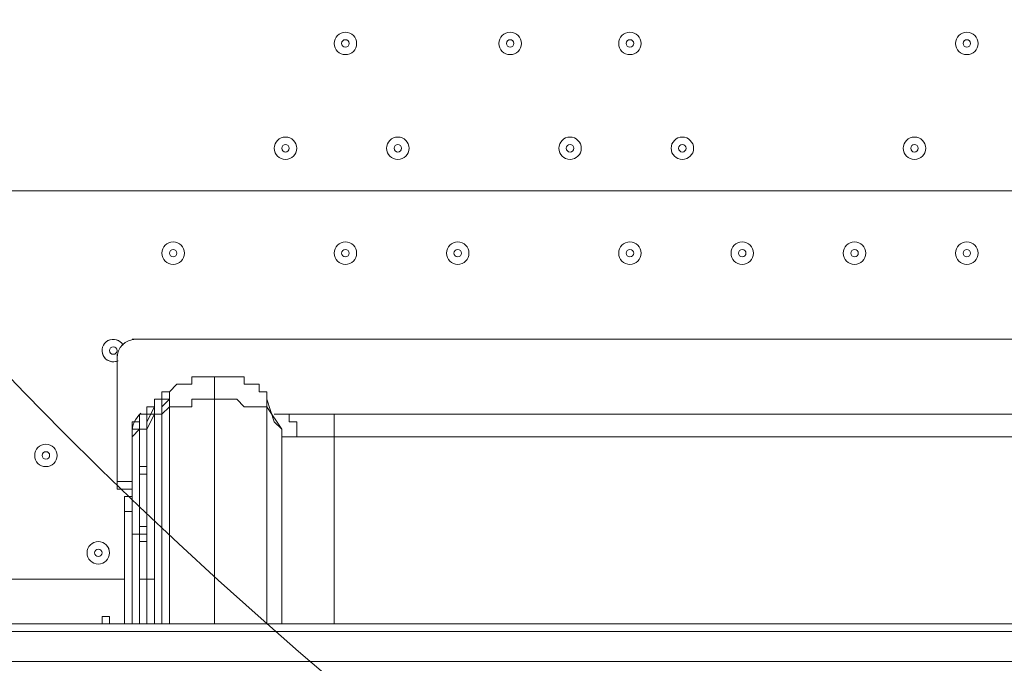
# Model space of a CAD drawing. Units: millimetres. Extents: x -3302 to 11500, y -10202 to 929.
# Drawn here: x 6504 to 6921, y -5189 to -4916 of the extents above; entities that cross this region are included whole.
import ezdxf

# ---------------------------------------------------------------- set-up
doc = ezdxf.new("R2010")
doc.units = ezdxf.units.MM
doc.header["$MEASUREMENT"] = 0
doc.layers.add('Work Layer', color=7, linetype='Continuous', lineweight=0)

# ---------------------------------------------------------------- blocks, each defined once
blk = doc.blocks.new('Block_1')
at = {"layer": 'Work Layer', "color": 253, "lineweight": 9}
blk.add_line((6426.6, -4988.59), (9304.51, -4988.59), dxfattribs=at)

msp = doc.modelspace()

# ---------------------------------------------------------------- linework, layer by layer
at = {"layer": 'Work Layer', "color": 7, "lineweight": 9}
for p, q in [((7119.81, -5051.46), (6551.48, -5051.46)), ((6545.13, -5111.78), (6545.13, -5057.81)), ((6586.41, -5067.33), (6586.41, -5076.86)), ((6567.36, -5076.86), (6564.18, -5076.86)), ((6564.18, -5076.86), (6564.18, -5076.86)), ((6567.36, -5076.86), (6564.18, -5080.03)), ((6567.36, -5076.86), (6567.36, -5076.86)), ((6586.41, -5076.86), (6586.41, -5172.11)), ((6608.63, -5076.86), (6608.63, -5076.86)), ((6611.81, -5086.38), (6608.63, -5076.86)), ((6561.01, -5080.03), (6557.83, -5086.38)), ((6561.01, -5080.03), (6561.01, -5080.03)), ((6561.01, -5080.03), (6561.01, -5080.03)), ((6561.01, -5080.03), (6561.01, -5080.03)), ((6564.18, -5080.03), (6564.18, -5080.03)), ((6567.36, -5172.11), (6567.36, -5080.03)), ((6557.83, -5083.21), (6557.83, -5083.21)), ((6561.01, -5172.11), (6561.01, -5083.21)), ((6564.18, -5083.21), (6564.18, -5083.21)), ((6564.18, -5083.21), (6564.18, -5083.21)), ((6564.18, -5083.21), (6564.18, -5083.21)), ((6564.18, -5083.21), (6564.18, -5083.21)), ((6637.21, -5083.21), (6637.21, -5092.73)), ((6554.66, -5086.38), (6554.66, -5086.38)), ((6554.66, -5086.38), (6554.66, -5086.38)), ((6554.66, -5086.38), (6554.66, -5089.56)), ((6611.81, -5086.38), (6614.98, -5089.56)), ((6551.48, -5092.73), (6551.48, -5092.73)), ((6551.48, -5111.78), (6551.48, -5092.73)), ((6557.83, -5089.56), (6557.83, -5089.56)), ((6557.83, -5089.56), (6557.83, -5089.56)), ((6557.83, -5089.56), (6557.83, -5089.56)), ((6557.83, -5089.56), (6557.83, -5089.56)), ((6621.33, -5092.73), (6637.21, -5092.73)), ((6557.83, -5105.43), (6557.83, -5105.43)), ((6551.48, -5111.78), (6545.13, -5111.78)), ((6545.13, -5111.78), (6545.13, -5114.96)), ((6551.48, -5111.78), (6551.48, -5111.78)), ((6551.48, -5114.96), (6545.13, -5114.96)), ((6551.48, -5172.11), (6551.48, -5118.13)), ((6551.48, -5118.13), (6551.48, -5118.13)), ((6551.48, -5118.13), (6551.48, -5118.13)), ((6551.48, -5118.13), (6551.48, -5118.13)), ((6551.48, -5118.13), (6551.48, -5118.13)), ((6557.83, -5121.31), (6557.83, -5121.31)), ((6548.31, -5172.11), (6548.31, -5124.48)), ((6548.31, -5153.06), (6548.31, -5124.48)), ((6554.66, -5130.83), (6554.66, -5134.01)), ((6554.66, -5130.83), (6557.83, -5130.83)), ((6557.83, -5130.83), (6557.83, -5153.06)), ((6557.83, -5153.06), (6557.83, -5130.83)), ((6557.83, -5130.83), (6557.83, -5130.83)), ((6557.83, -5130.83), (6557.83, -5130.83)), ((6557.83, -5153.06), (6557.83, -5130.83)), ((6557.83, -5130.83), (6557.83, -5130.83)), ((6557.83, -5153.06), (6557.83, -5130.83)), ((6557.83, -5134.01), (6557.83, -5134.01)), ((6557.83, -5137.18), (6557.83, -5137.18)), ((6557.83, -5137.18), (6557.83, -5137.18)), ((6557.83, -5137.18), (6557.83, -5137.18)), ((6411.78, -5153.06), (6548.31, -5153.06)), ((6554.66, -5153.06), (6554.66, -5172.11)), ((6554.66, -5153.06), (6554.66, -5153.06)), ((6557.83, -5153.06), (6554.66, -5153.06)), ((6554.66, -5172.11), (6554.66, -5153.06)), ((6557.83, -5153.06), (6557.83, -5153.06)), ((6557.83, -5153.06), (6557.83, -5153.06)), ((6557.83, -5153.06), (6557.83, -5153.06)), ((6557.83, -5153.06), (6557.83, -5153.06)), ((6557.83, -5153.06), (6557.83, -5153.06)), ((6557.83, -5153.06), (6557.83, -5153.06)), ((6557.83, -5153.06), (6557.83, -5153.06)), ((6536.7, -5172.15), (6536.71, -5172.17)), ((6541.96, -5168.93), (6541.96, -5172.11)), ((6541.96, -5168.93), (6541.96, -5168.93)), ((6541.96, -5172.11), (6541.96, -5172.11)), ((6541.96, -5172.11), (6541.96, -5172.11)), ((6541.96, -5172.11), (6541.96, -5172.11)), ((6545.13, -5172.11), (6545.13, -5172.11)), ((6545.13, -5172.11), (6545.13, -5172.11)), ((6545.13, -5172.11), (6545.13, -5172.11)), ((6545.13, -5172.11), (6545.13, -5172.11)), ((6545.13, -5172.11), (6545.13, -5172.11)), ((6545.13, -5172.11), (6545.13, -5172.11)), ((6548.31, -5172.11), (6548.31, -5172.11)), ((6557.83, -5172.11), (6557.83, -5172.11)), ((6557.83, -5172.11), (6557.83, -5172.11)), ((6557.83, -5172.11), (6557.83, -5172.11)), ((6557.83, -5172.11), (6557.83, -5172.11)), ((6557.83, -5172.11), (6557.83, -5172.11)), ((6557.83, -5172.11), (6557.83, -5172.11)), ((6557.83, -5172.11), (6557.83, -5172.11)), ((6557.83, -5172.11), (6557.83, -5172.11)), ((6557.83, -5172.11), (6557.83, -5172.11)), ((6411.78, -5175.28), (7215.06, -5175.28)), ((7215.06, -5187.98), (6373.68, -5187.98)), ((6373.68, -5187.98), (7215.06, -5187.98))]:
    msp.add_line(p, q, dxfattribs=at)
for points in [[(6567.36, -5076.86), (6567.36, -5073.68), (6570.53, -5070.51), (6573.71, -5070.51), (6576.88, -5070.51), (6576.88, -5067.33), (6580.06, -5067.33), (6583.23, -5067.33), (6586.41, -5067.33), (6589.58, -5067.33), (6592.76, -5067.33), (6595.93, -5067.33), (6599.11, -5067.33), (6599.11, -5070.51), (6602.28, -5070.51), (6605.46, -5070.51), (6605.46, -5073.68), (6608.63, -5073.68), (6608.63, -5076.86)], [(6561.01, -5080.03), (6561.01, -5080.03), (6561.01, -5076.86), (6564.18, -5076.86), (6564.18, -5073.68), (6567.36, -5073.68)], [(6564.18, -5083.21), (6564.18, -5083.21), (6564.18, -5080.03), (6564.18, -5076.86), (6567.36, -5076.86)], [(6586.41, -5076.86), (6586.41, -5076.86), (6583.23, -5076.86), (6580.06, -5076.86), (6576.88, -5076.86), (6576.88, -5080.03), (6573.71, -5080.03), (6570.53, -5080.03), (6567.36, -5080.03)], [(6567.36, -5076.86), (6567.36, -5076.86), (6567.36, -5080.03)], [(6608.63, -5080.03), (6608.63, -5080.03), (6605.46, -5080.03), (6602.28, -5080.03), (6599.11, -5080.03), (6595.93, -5076.86), (6592.76, -5076.86), (6589.58, -5076.86), (6586.41, -5076.86)], [(6608.63, -5076.86), (6608.63, -5076.86), (6608.63, -5080.03)], [(6554.66, -5086.38), (6554.66, -5086.38), (6554.66, -5083.21), (6557.83, -5083.21), (6557.83, -5080.03), (6561.01, -5080.03)], [(6561.01, -5080.03), (6561.01, -5083.21), (6557.83, -5083.21)], [(6561.01, -5080.03), (6561.01, -5080.03), (6561.01, -5083.21)], [(6567.36, -5080.03), (6564.18, -5083.21), (6564.18, -5172.11)], [(6564.18, -5080.03), (6564.18, -5080.03), (6564.18, -5083.21)], [(6614.98, -5172.11), (6614.98, -5089.56), (6608.63, -5080.03), (6608.63, -5172.11)], [(6554.66, -5083.21), (6554.66, -5086.38), (6551.48, -5086.38), (6551.48, -5089.56), (6551.48, -5092.73)], [(6561.01, -5083.21), (6557.83, -5089.56), (6557.83, -5105.43)], [(6557.83, -5089.56), (6557.83, -5086.38), (6557.83, -5083.21)], [(6561.01, -5083.21), (6561.01, -5083.21), (6557.83, -5083.21)], [(6564.18, -5172.11), (6564.18, -5083.21), (6561.01, -5083.21)], [(6561.01, -5083.21), (6561.01, -5083.21), (6564.18, -5083.21)], [(6611.81, -5083.21), (6611.81, -5083.21), (6614.98, -5083.21)], [(6614.98, -5083.21), (6637.21, -5083.21), (7030.91, -5083.21), (7056.31, -5083.21)], [(6614.98, -5083.21), (6614.98, -5083.21), (6618.16, -5083.21), (6618.16, -5086.38), (6621.33, -5086.38), (6621.33, -5089.56), (6621.33, -5092.73)], [(6554.66, -5086.38), (6554.66, -5086.38), (6554.66, -5089.56)], [(6557.83, -5086.38), (6557.83, -5086.38), (6557.83, -5089.56)], [(6554.66, -5105.43), (6554.66, -5089.56), (6551.48, -5092.73), (6551.48, -5111.78)], [(6554.66, -5089.56), (6551.48, -5089.56), (6551.48, -5092.73)], [(6554.66, -5105.43), (6557.83, -5105.43), (6557.83, -5089.56), (6554.66, -5089.56)], [(6554.66, -5089.56), (6554.66, -5089.56), (6557.83, -5089.56)], [(6621.33, -5092.73), (6618.16, -5092.73), (6614.98, -5092.73), (6614.98, -5089.56)], [(7030.91, -5172.11), (7030.91, -5092.73), (6637.21, -5092.73), (6637.21, -5172.11)], [(6554.66, -5130.83), (6554.66, -5127.66), (6554.66, -5124.48), (6554.66, -5121.31), (6554.66, -5118.13), (6554.66, -5114.96), (6554.66, -5111.78), (6554.66, -5108.61), (6554.66, -5105.43)], [(6557.83, -5105.43), (6557.83, -5108.61), (6554.66, -5108.61), (6554.66, -5105.43)], [(6557.83, -5105.43), (6557.83, -5108.61), (6557.83, -5111.78), (6557.83, -5114.96), (6557.83, -5118.13), (6557.83, -5121.31)], [(6557.83, -5130.83), (6557.83, -5127.66), (6557.83, -5124.48), (6557.83, -5121.31), (6557.83, -5118.13), (6557.83, -5114.96), (6557.83, -5111.78), (6557.83, -5108.61)], [(6557.83, -5111.78), (6557.83, -5111.78), (6557.83, -5108.61)], [(6551.48, -5111.78), (6551.48, -5114.96), (6551.48, -5118.13)], [(6551.48, -5118.13), (6551.48, -5118.13), (6551.48, -5114.96), (6551.48, -5111.78)], [(6548.31, -5124.48), (6548.31, -5124.48), (6548.31, -5121.31), (6548.31, -5118.13), (6551.48, -5118.13)], [(6548.31, -5124.48), (6548.31, -5124.48), (6548.31, -5121.31), (6548.31, -5118.13), (6551.48, -5118.13)], [(6551.48, -5118.13), (6551.48, -5121.31), (6551.48, -5124.48)], [(6557.83, -5121.31), (6557.83, -5121.31), (6557.83, -5124.48), (6557.83, -5127.66), (6557.83, -5130.83)], [(6557.83, -5130.83), (6557.83, -5130.83), (6557.83, -5127.66), (6557.83, -5124.48), (6557.83, -5121.31)], [(6557.83, -5121.31), (6557.83, -5121.31), (6557.83, -5124.48), (6557.83, -5127.66), (6557.83, -5130.83)], [(6551.48, -5172.11), (6551.48, -5124.48), (6548.31, -5124.48)], [(6557.83, -5130.83), (6557.83, -5130.83), (6557.83, -5127.66), (6557.83, -5124.48), (6557.83, -5127.66), (6557.83, -5130.83)], [(6554.66, -5134.01), (6557.83, -5134.01), (6557.83, -5130.83)], [(6557.83, -5130.83), (6557.83, -5130.83), (6557.83, -5153.06)], [(6551.48, -5172.11), (6551.48, -5168.93), (6551.48, -5165.76), (6551.48, -5162.58), (6551.48, -5159.41), (6551.48, -5156.23), (6551.48, -5153.06), (6551.48, -5149.88), (6551.48, -5146.71), (6551.48, -5143.53), (6551.48, -5140.36), (6551.48, -5137.18), (6551.48, -5134.01), (6554.66, -5134.01)], [(6557.83, -5134.01), (6557.83, -5134.01), (6557.83, -5137.18), (6554.66, -5137.18), (6554.66, -5134.01), (6554.66, -5137.18), (6557.83, -5137.18)], [(6554.66, -5172.11), (6554.66, -5168.93), (6554.66, -5165.76), (6554.66, -5162.58), (6554.66, -5159.41), (6554.66, -5156.23), (6554.66, -5153.06), (6554.66, -5149.88), (6554.66, -5146.71), (6554.66, -5143.53), (6554.66, -5140.36), (6554.66, -5137.18), (6557.83, -5137.18)], [(6557.83, -5140.36), (6557.83, -5140.36), (6557.83, -5143.53), (6557.83, -5146.71), (6557.83, -5149.88), (6557.83, -5153.06)], [(6548.31, -5172.11), (6548.31, -5168.93), (6548.31, -5165.76), (6548.31, -5162.58), (6548.31, -5159.41), (6548.31, -5156.23), (6548.31, -5153.06)], [(6557.83, -5153.06), (6557.83, -5153.06), (6554.66, -5153.06)], [(6554.66, -5156.23), (6554.66, -5159.41), (6554.66, -5162.58), (6554.66, -5165.76)], [(6554.66, -5156.23), (6554.66, -5159.41), (6554.66, -5162.58), (6554.66, -5165.76)], [(6557.83, -5172.11), (6557.83, -5172.11), (6557.83, -5168.93), (6557.83, -5165.76), (6557.83, -5162.58), (6557.83, -5159.41), (6557.83, -5156.23), (6557.83, -5153.06), (6561.01, -5153.06), (6561.01, -5156.23), (6561.01, -5159.41), (6561.01, -5162.58), (6561.01, -5165.76), (6561.01, -5168.93), (6561.01, -5172.11)], [(6557.83, -5153.06), (6557.83, -5153.06), (6557.83, -5156.23), (6557.83, -5159.41), (6557.83, -5162.58), (6557.83, -5165.76), (6557.83, -5168.93), (6557.83, -5172.11)], [(6557.83, -5172.11), (6557.83, -5172.11), (6557.83, -5168.93), (6557.83, -5165.76), (6557.83, -5162.58), (6557.83, -5159.41), (6557.83, -5156.23), (6557.83, -5153.06)], [(7256.33, -5172.11), (7227.76, -5172.11), (7215.06, -5172.11), (6411.78, -5172.11)], [(6538.78, -5172.11), (6538.78, -5172.11), (6538.78, -5168.93), (6541.96, -5168.93)], [(6541.96, -5172.11), (6541.96, -5168.93), (6541.96, -5172.11)], [(6338.76, -5187.98), (6373.68, -5187.98), (6373.68, -5175.28), (7215.06, -5175.28)], [(7215.06, -5175.28), (6373.68, -5175.28), (6338.76, -5175.28)], [(7215.06, -5187.98), (6373.68, -5187.98), (6338.76, -5187.98)]]:
    msp.add_lwpolyline(points, dxfattribs=at)
at = {"layer": 'Work Layer', "color": 1, "lineweight": 9}
msp.add_open_spline([(7889.4, -1848.68), (7726.4, -1783.69), (7549.48, -1746.14), (7364.17, -1742.48), (7363.46, -1741.43), (7362.86, -1740.31), (7362.15, -1739.26), (7359.33, -1735), (7356.5, -1730.75), (7353.64, -1726.53), (7336.62, -1700.86), (7318.81, -1675.73), (7300.21, -1651.17), (7296.35, -1645.93), (7292.42, -1640.71), (7288.5, -1635.51), (7244.95, -1576.98), (7197.17, -1521.6), (7145.42, -1469.85), (7145.42, -1469.85), (7142.25, -1466.68), (7142.25, -1466.68), (7141.01, -1465.44), (7139.77, -1464.22), (7138.53, -1462.98), (7137.57, -1462), (7136.57, -1461.01), (7135.6, -1460.03), (7135.6, -1460.03), (7132.43, -1456.84), (7132.43, -1456.84), (7129.57, -1453.97), (7126.68, -1451.11), (7123.82, -1448.25), (7123.82, -1448.25), (7120.62, -1445.08), (7120.62, -1445.08), (7070.42, -1395.44), (7016.88, -1349.48), (6960.38, -1307.5), (6955.67, -1303.9), (6950.91, -1300.33), (6946.12, -1296.8), (6920.56, -1277.41), (6894.31, -1258.84), (6867.54, -1241.13), (6864.2, -1238.89), (6860.89, -1236.67), (6857.55, -1234.46), (6804.56, -1198.89), (6749.3, -1166.7), (6692.08, -1138.07), (6692.08, -1138.07), (6685.74, -1134.9), (6685.74, -1134.9), (6643.37, -1113.71), (6600.1, -1094.59), (6556.14, -1077.57), (6554.14, -1076.8), (6552.21, -1076.02), (6550.21, -1075.25), (6518.79, -1062.45), (6486.89, -1050.74), (6454.64, -1040.11), (6418.2, -1027.81), (6381.26, -1016.92), (6343.99, -1007.45), (6249.63, -981.65), (6152.51, -964.99), (6053.88, -958.03), (5957.69, -948.74), (5860.47, -948.74), (5763.59, -958.24), (5685.67, -963.87), (5608.43, -975.6), (5532.56, -993.22), (5475.48, -1005.31), (5419.29, -1020.7), (5364.24, -1039.26), (5332.03, -1049.89), (5300.19, -1061.59), (5268.71, -1074.4), (5263.37, -1076.51), (5258.09, -1078.61), (5252.79, -1080.78), (5151.78, -1120.53), (5055.14, -1171.21), (4964.68, -1232.1), (4961.92, -1233.95), (4959.16, -1235.77), (4956.41, -1237.63), (4937.46, -1250.14), (4918.82, -1263.08), (4900.46, -1276.43), (4885.13, -1287.17), (4869.97, -1298.2), (4855.05, -1309.52), (4794.73, -1354.22), (4737.78, -1403.45), (4684.66, -1456.84), (4684.66, -1456.84), (4681.49, -1460.03), (4681.49, -1460.03), (4655, -1486.66), (4629.57, -1514.24), (4605.21, -1542.71), (4574.1, -1577.47), (4544.65, -1613.65), (4516.92, -1651.1), (4498.49, -1675.47), (4480.81, -1700.41), (4463.9, -1725.87), (4425.21, -1783.16), (4390.58, -1842.95), (4360.27, -1904.74), (4358.51, -1908.2), (4356.79, -1911.65), (4355.03, -1915.11), (4355.03, -1915.11), (4351.86, -1921.47), (4351.86, -1921.47), (4331.26, -1962.83), (4312.59, -2005.01), (4295.95, -2047.9), (4287.58, -2068.83), (4279.69, -2089.93), (4272.28, -2111.22), (4268.01, -2123.16), (4263.87, -2135.18), (4259.91, -2147.22), (4238.72, -2210.11), (4221.71, -2274.47), (4209.03, -2339.89), (4208.11, -2344.37), (4207.57, -2348.94), (4206.69, -2353.43), (4135.06, -2450.33), (4074.64, -2556.03), (4027.76, -2668.81), (4027.76, -2668.81), (2833.56, -2668.81), (2833.56, -2668.81), (2802.15, -2668.81), (2771.06, -2670.08), (2740.14, -2671.98), (2740.14, -2671.98), (1890.58, -2671.98), (1890.58, -2671.98), (1347.74, -2671.98), (872.29, -2960.37), (608.97, -3392.27), (-43.99, -3021.64), (-776.76, -2814.58), (-1531.76, -2790.98), (-1549.52, -2790.42), (-1567.21, -2790.15), (-1584.93, -2790.15), (-2016.71, -2790.15), (-2433.15, -2954.57), (-2748.82, -3251.1), (-2791.75, -3291.42), (-2832.21, -3333.86), (-2870.4, -3377.99), (-3128.49, -3673.45), (-3277.71, -4050.64), (-3289.39, -4446.15), (-3289.39, -4446.15), (-3298.25, -4746.02), (-3298.25, -4746.02), (-3299.14, -4776.14), (-3299.18, -4806.08), (-3298.51, -4835.86), (-3301.89, -5220.44), (-3176.89, -5577.28), (-2962.61, -5864.84), (-2923, -5918.6), (-2880.47, -5970.51), (-2834.31, -6019.72), (-2525.84, -6348.59), (-2099.37, -6541.44), (-1648.72, -6555.84), (-1484.08, -6561.12), (-1325.07, -6612.93), (-1188.9, -6705.67), (-1169.38, -6718.97), (-1149.58, -6731.73), (-1129.61, -6744.16), (-1129.61, -6744.16), (-1112.79, -6755.37), (-1112.79, -6755.37), (-1096.35, -6767.4), (-1079.99, -6779.51), (-1063, -6791.04), (-560.44, -7132.24), (12.79, -7354.08), (611.25, -7442.23), (611.25, -7442.23), (611.25, -7499.42), (611.25, -7499.42), (611.25, -7943.6), (804.46, -8342.51), (1111.23, -8617.16), (1111.23, -8617.16), (1111.23, -9197.89), (1111.23, -9197.89), (1111.23, -9750.17), (1558.96, -10197.9), (2111.24, -10197.9), (2111.24, -10197.9), (2698.61, -10197.9), (2698.61, -10197.9), (3250.9, -10197.9), (3698.6, -9750.17), (3698.6, -9197.89), (3698.6, -9197.89), (3698.6, -8617.18), (3698.6, -8617.18), (4005.4, -8342.53), (4198.62, -7943.61), (4198.62, -7499.42), (4198.62, -7499.42), (4198.62, -6855.48), (4198.62, -6855.48), (4232.39, -6797.78), (4262.22, -6737.54), (4288.19, -6675.29), (4288.19, -6675.29), (5037.19, -6675.29), (5037.19, -6675.29), (5037.19, -6675.29), (5037.19, -7288.31), (5037.19, -7288.31), (5037.19, -7732.49), (5230.4, -8131.4), (5537.18, -8406.05), (5537.18, -8406.05), (5537.18, -8981.98), (5537.18, -8981.98), (5537.18, -9534.27), (5984.91, -9981.99), (6537.19, -9981.99), (6537.19, -9981.99), (7124.58, -9981.99), (7124.58, -9981.99), (7676.86, -9981.99), (8124.59, -9534.27), (8124.59, -8981.98), (8124.59, -8981.98), (8124.59, -8406.05), (8124.59, -8406.05), (8431.37, -8131.4), (8624.57, -7732.49), (8624.57, -7288.31), (8624.57, -7288.31), (8624.57, -6280.52), (8624.57, -6280.52), (8864.69, -6000.63), (9015.54, -5642), (9032.44, -5248.49), (9479.48, -4900.86), (9767.43, -4358.28), (9767.43, -3748.12), (9767.43, -2706.15), (8928.57, -1860.51), (7889.4, -1848.68)], degree=3, knots=[0, 0, 0, 0, 1, 1, 1, 2, 2, 2, 3, 3, 3, 4, 4, 4, 5, 5, 5, 6, 6, 6, 7, 7, 7, 8, 8, 8, 9, 9, 9, 10, 10, 10, 11, 11, 11, 12, 12, 12, 13, 13, 13, 14, 14, 14, 15, 15, 15, 16, 16, 16, 17, 17, 17, 18, 18, 18, 19, 19, 19, 20, 20, 20, 21, 21, 21, 22, 22, 22, 23, 23, 23, 24, 24, 24, 25, 25, 25, 26, 26, 26, 27, 27, 27, 28, 28, 28, 29, 29, 29, 30, 30, 30, 31, 31, 31, 32, 32, 32, 33, 33, 33, 34, 34, 34, 35, 35, 35, 36, 36, 36, 37, 37, 37, 38, 38, 38, 39, 39, 39, 40, 40, 40, 41, 41, 41, 42, 42, 42, 43, 43, 43, 44, 44, 44, 45, 45, 45, 46, 46, 46, 47, 47, 47, 48, 48, 48, 49, 49, 49, 50, 50, 50, 51, 51, 51, 52, 52, 52, 53, 53, 53, 54, 54, 54, 55, 55, 55, 56, 56, 56, 57, 57, 57, 58, 58, 58, 59, 59, 59, 60, 60, 60, 61, 61, 61, 62, 62, 62, 63, 63, 63, 64, 64, 64, 65, 65, 65, 66, 66, 66, 67, 67, 67, 68, 68, 68, 69, 69, 69, 70, 70, 70, 71, 71, 71, 72, 72, 72, 73, 73, 73, 74, 74, 74, 75, 75, 75, 76, 76, 76, 77, 77, 77, 78, 78, 78, 79, 79, 79, 80, 80, 80, 81, 81, 81, 82, 82, 82, 83, 83, 83, 84, 84, 84, 85, 85, 85, 86, 86, 86, 87, 87, 87, 88, 88, 88, 88], dxfattribs=at)
at = {"layer": 'Work Layer', "color": 253, "lineweight": 9}
msp.add_open_spline([(9032.46, -5246.61), (8710.43, -5497.56), (8305.45, -5647.06), (7865.56, -5647.06), (6816.21, -5647.06), (5965.56, -4796.4), (5965.56, -3747.06), (5965.56, -2697.72), (6816.21, -1847.06), (7865.56, -1847.06)], degree=3, knots=[0, 0, 0, 0, 1, 1, 1, 2, 2, 2, 3, 3, 3, 3], dxfattribs=at)
at = {"layer": 'Work Layer', "color": 7, "lineweight": 9}
for points, knots in [([(6637.21, -4926.05), (6637.21, -4928.68), (6639.34, -4930.81), (6641.97, -4930.81), (6644.6, -4930.81), (6646.73, -4928.68), (6646.73, -4926.05), (6646.73, -4923.42), (6644.6, -4921.28), (6641.97, -4921.28), (6639.34, -4921.28), (6637.21, -4923.42), (6637.21, -4926.05)], [0, 0, 0, 0, 1, 1, 1, 2, 2, 2, 3, 3, 3, 4, 4, 4, 4]), ([(6646.73, -4926.05), (6646.73, -4923.42), (6644.6, -4921.29), (6641.97, -4921.28), (6639.34, -4921.28), (6637.21, -4923.42), (6637.21, -4926.05), (6637.21, -4928.68), (6639.34, -4930.81), (6641.97, -4930.81), (6644.6, -4930.81), (6646.73, -4928.68), (6646.73, -4926.05)], [0, 0, 0, 0, 1, 1, 1, 2, 2, 2, 3, 3, 3, 4, 4, 4, 4]), ([(6707.06, -4926.05), (6707.06, -4928.68), (6709.19, -4930.81), (6711.82, -4930.81), (6714.45, -4930.81), (6716.58, -4928.68), (6716.58, -4926.05), (6716.58, -4923.42), (6714.45, -4921.28), (6711.82, -4921.28), (6709.19, -4921.28), (6707.06, -4923.42), (6707.06, -4926.05)], [0, 0, 0, 0, 1, 1, 1, 2, 2, 2, 3, 3, 3, 4, 4, 4, 4]), ([(6716.58, -4926.05), (6716.58, -4923.42), (6714.45, -4921.29), (6711.82, -4921.28), (6709.19, -4921.28), (6707.06, -4923.42), (6707.06, -4926.05), (6707.06, -4928.68), (6709.19, -4930.81), (6711.82, -4930.81), (6714.45, -4930.81), (6716.58, -4928.68), (6716.58, -4926.05)], [0, 0, 0, 0, 1, 1, 1, 2, 2, 2, 3, 3, 3, 4, 4, 4, 4]), ([(6757.86, -4926.05), (6757.86, -4928.68), (6759.99, -4930.81), (6762.62, -4930.81), (6765.25, -4930.81), (6767.38, -4928.68), (6767.38, -4926.05), (6767.38, -4923.42), (6765.25, -4921.28), (6762.62, -4921.28), (6759.99, -4921.28), (6757.86, -4923.42), (6757.86, -4926.05)], [0, 0, 0, 0, 1, 1, 1, 2, 2, 2, 3, 3, 3, 4, 4, 4, 4]), ([(6767.38, -4926.05), (6767.38, -4923.42), (6765.25, -4921.29), (6762.62, -4921.28), (6759.99, -4921.28), (6757.86, -4923.42), (6757.86, -4926.05), (6757.86, -4928.68), (6759.99, -4930.81), (6762.62, -4930.81), (6765.25, -4930.81), (6767.38, -4928.68), (6767.38, -4926.05)], [0, 0, 0, 0, 1, 1, 1, 2, 2, 2, 3, 3, 3, 4, 4, 4, 4]), ([(6900.73, -4926.05), (6900.73, -4928.68), (6902.86, -4930.81), (6905.49, -4930.81), (6908.12, -4930.81), (6910.26, -4928.68), (6910.26, -4926.05), (6910.26, -4923.42), (6908.12, -4921.28), (6905.49, -4921.28), (6902.86, -4921.28), (6900.73, -4923.42), (6900.73, -4926.05)], [0, 0, 0, 0, 1, 1, 1, 2, 2, 2, 3, 3, 3, 4, 4, 4, 4]), ([(6910.26, -4926.05), (6910.26, -4923.42), (6908.13, -4921.29), (6905.49, -4921.28), (6902.86, -4921.28), (6900.73, -4923.42), (6900.73, -4926.05), (6900.73, -4928.68), (6902.86, -4930.81), (6905.49, -4930.81), (6908.12, -4930.81), (6910.26, -4928.68), (6910.26, -4926.05)], [0, 0, 0, 0, 1, 1, 1, 2, 2, 2, 3, 3, 3, 4, 4, 4, 4]), ([(6643.56, -4926.05), (6643.56, -4925.17), (6642.85, -4924.46), (6641.97, -4924.46), (6641.09, -4924.46), (6640.38, -4925.17), (6640.38, -4926.05), (6640.38, -4926.92), (6641.09, -4927.63), (6641.97, -4927.64), (6642.84, -4927.64), (6643.56, -4926.92), (6643.56, -4926.05)], [0, 0, 0, 0, 1, 1, 1, 2, 2, 2, 3, 3, 3, 4, 4, 4, 4]), ([(6713.41, -4926.05), (6713.41, -4925.17), (6712.7, -4924.46), (6711.82, -4924.46), (6710.94, -4924.46), (6710.23, -4925.17), (6710.23, -4926.05), (6710.23, -4926.92), (6710.94, -4927.63), (6711.82, -4927.64), (6712.7, -4927.64), (6713.41, -4926.92), (6713.41, -4926.05)], [0, 0, 0, 0, 1, 1, 1, 2, 2, 2, 3, 3, 3, 4, 4, 4, 4]), ([(6764.21, -4926.05), (6764.21, -4925.17), (6763.5, -4924.46), (6762.62, -4924.46), (6761.74, -4924.46), (6761.03, -4925.17), (6761.03, -4926.05), (6761.03, -4926.92), (6761.74, -4927.63), (6762.62, -4927.64), (6763.5, -4927.64), (6764.21, -4926.92), (6764.21, -4926.05)], [0, 0, 0, 0, 1, 1, 1, 2, 2, 2, 3, 3, 3, 4, 4, 4, 4]), ([(6907.08, -4926.05), (6907.08, -4925.17), (6906.37, -4924.46), (6905.49, -4924.46), (6904.62, -4924.46), (6903.91, -4925.17), (6903.91, -4926.05), (6903.91, -4926.92), (6904.62, -4927.63), (6905.49, -4927.64), (6906.37, -4927.64), (6907.08, -4926.92), (6907.08, -4926.05)], [0, 0, 0, 0, 1, 1, 1, 2, 2, 2, 3, 3, 3, 4, 4, 4, 4]), ([(6611.81, -4970.5), (6611.81, -4973.13), (6613.94, -4975.26), (6616.57, -4975.26), (6619.2, -4975.26), (6621.33, -4973.13), (6621.33, -4970.5), (6621.33, -4967.87), (6619.2, -4965.73), (6616.57, -4965.73), (6613.94, -4965.73), (6611.81, -4967.87), (6611.81, -4970.5)], [0, 0, 0, 0, 1, 1, 1, 2, 2, 2, 3, 3, 3, 4, 4, 4, 4]), ([(6621.33, -4970.5), (6621.33, -4967.87), (6619.2, -4965.73), (6616.57, -4965.73), (6613.94, -4965.73), (6611.81, -4967.87), (6611.81, -4970.5), (6611.81, -4973.13), (6613.94, -4975.26), (6616.57, -4975.26), (6619.2, -4975.26), (6621.33, -4973.13), (6621.33, -4970.5)], [0, 0, 0, 0, 1, 1, 1, 2, 2, 2, 3, 3, 3, 4, 4, 4, 4]), ([(6659.43, -4970.5), (6659.43, -4973.13), (6661.56, -4975.26), (6664.19, -4975.26), (6666.82, -4975.26), (6668.96, -4973.13), (6668.96, -4970.5), (6668.96, -4967.87), (6666.82, -4965.73), (6664.19, -4965.73), (6661.56, -4965.73), (6659.43, -4967.87), (6659.43, -4970.5)], [0, 0, 0, 0, 1, 1, 1, 2, 2, 2, 3, 3, 3, 4, 4, 4, 4]), ([(6668.96, -4970.5), (6668.96, -4967.87), (6666.82, -4965.73), (6664.19, -4965.73), (6661.56, -4965.73), (6659.43, -4967.87), (6659.43, -4970.5), (6659.43, -4973.13), (6661.56, -4975.26), (6664.19, -4975.26), (6666.82, -4975.26), (6668.96, -4973.13), (6668.96, -4970.5)], [0, 0, 0, 0, 1, 1, 1, 2, 2, 2, 3, 3, 3, 4, 4, 4, 4]), ([(6732.46, -4970.5), (6732.46, -4973.13), (6734.59, -4975.26), (6737.22, -4975.26), (6739.85, -4975.26), (6741.98, -4973.13), (6741.98, -4970.5), (6741.98, -4967.87), (6739.85, -4965.73), (6737.22, -4965.73), (6734.59, -4965.73), (6732.46, -4967.87), (6732.46, -4970.5)], [0, 0, 0, 0, 1, 1, 1, 2, 2, 2, 3, 3, 3, 4, 4, 4, 4]), ([(6741.98, -4970.5), (6741.98, -4967.87), (6739.85, -4965.73), (6737.22, -4965.73), (6734.59, -4965.73), (6732.46, -4967.87), (6732.46, -4970.5), (6732.46, -4973.13), (6734.59, -4975.26), (6737.22, -4975.26), (6739.85, -4975.26), (6741.98, -4973.13), (6741.98, -4970.5)], [0, 0, 0, 0, 1, 1, 1, 2, 2, 2, 3, 3, 3, 4, 4, 4, 4]), ([(6780.08, -4970.5), (6780.08, -4973.13), (6782.21, -4975.26), (6784.84, -4975.26), (6787.47, -4975.26), (6789.61, -4973.13), (6789.61, -4970.5), (6789.61, -4967.87), (6787.47, -4965.73), (6784.84, -4965.73), (6782.21, -4965.73), (6780.08, -4967.87), (6780.08, -4970.5)], [0, 0, 0, 0, 1, 1, 1, 2, 2, 2, 3, 3, 3, 4, 4, 4, 4]), ([(6789.61, -4970.5), (6789.61, -4967.87), (6787.48, -4965.73), (6784.84, -4965.73), (6782.21, -4965.73), (6780.08, -4967.87), (6780.08, -4970.5), (6780.08, -4973.13), (6782.21, -4975.26), (6784.84, -4975.26), (6787.47, -4975.26), (6789.61, -4973.13), (6789.61, -4970.5)], [0, 0, 0, 0, 1, 1, 1, 2, 2, 2, 3, 3, 3, 4, 4, 4, 4]), ([(6878.51, -4970.5), (6878.51, -4973.13), (6880.64, -4975.26), (6883.27, -4975.26), (6885.9, -4975.26), (6888.03, -4973.13), (6888.03, -4970.5), (6888.03, -4967.87), (6885.9, -4965.73), (6883.27, -4965.73), (6880.64, -4965.73), (6878.51, -4967.87), (6878.51, -4970.5)], [0, 0, 0, 0, 1, 1, 1, 2, 2, 2, 3, 3, 3, 4, 4, 4, 4]), ([(6888.03, -4970.5), (6888.03, -4967.87), (6885.9, -4965.73), (6883.27, -4965.73), (6880.64, -4965.73), (6878.51, -4967.87), (6878.51, -4970.5), (6878.51, -4973.13), (6880.64, -4975.26), (6883.27, -4975.26), (6885.9, -4975.26), (6888.03, -4973.13), (6888.03, -4970.5)], [0, 0, 0, 0, 1, 1, 1, 2, 2, 2, 3, 3, 3, 4, 4, 4, 4]), ([(6618.16, -4970.5), (6618.16, -4969.62), (6617.45, -4968.91), (6616.57, -4968.91), (6615.69, -4968.91), (6614.98, -4969.62), (6614.98, -4970.5), (6614.98, -4971.37), (6615.69, -4972.08), (6616.57, -4972.08), (6617.45, -4972.08), (6618.16, -4971.37), (6618.16, -4970.5)], [0, 0, 0, 0, 1, 1, 1, 2, 2, 2, 3, 3, 3, 4, 4, 4, 4]), ([(6665.78, -4970.5), (6665.78, -4969.62), (6665.07, -4968.91), (6664.19, -4968.91), (6663.32, -4968.91), (6662.61, -4969.62), (6662.61, -4970.5), (6662.61, -4971.37), (6663.32, -4972.08), (6664.19, -4972.08), (6665.07, -4972.08), (6665.78, -4971.37), (6665.78, -4970.5)], [0, 0, 0, 0, 1, 1, 1, 2, 2, 2, 3, 3, 3, 4, 4, 4, 4]), ([(6738.81, -4970.5), (6738.81, -4969.62), (6738.1, -4968.91), (6737.22, -4968.91), (6736.34, -4968.91), (6735.63, -4969.62), (6735.63, -4970.5), (6735.63, -4971.37), (6736.34, -4972.08), (6737.22, -4972.08), (6738.1, -4972.08), (6738.81, -4971.37), (6738.81, -4970.5)], [0, 0, 0, 0, 1, 1, 1, 2, 2, 2, 3, 3, 3, 4, 4, 4, 4]), ([(6786.43, -4970.5), (6786.43, -4969.62), (6785.72, -4968.91), (6784.85, -4968.91), (6783.97, -4968.91), (6783.26, -4969.62), (6783.26, -4970.5), (6783.26, -4971.37), (6783.97, -4972.08), (6784.85, -4972.08), (6785.72, -4972.08), (6786.43, -4971.37), (6786.43, -4970.5)], [0, 0, 0, 0, 1, 1, 1, 2, 2, 2, 3, 3, 3, 4, 4, 4, 4]), ([(6884.86, -4970.5), (6884.86, -4969.62), (6884.15, -4968.91), (6883.27, -4968.91), (6882.39, -4968.91), (6881.68, -4969.62), (6881.68, -4970.5), (6881.68, -4971.37), (6882.39, -4972.08), (6883.27, -4972.08), (6884.15, -4972.08), (6884.86, -4971.37), (6884.86, -4970.5)], [0, 0, 0, 0, 1, 1, 1, 2, 2, 2, 3, 3, 3, 4, 4, 4, 4]), ([(6564.18, -5014.95), (6564.18, -5017.58), (6566.31, -5019.71), (6568.94, -5019.71), (6571.57, -5019.71), (6573.71, -5017.58), (6573.71, -5014.95), (6573.71, -5012.31), (6571.57, -5010.18), (6568.94, -5010.18), (6566.31, -5010.18), (6564.18, -5012.31), (6564.18, -5014.95)], [0, 0, 0, 0, 1, 1, 1, 2, 2, 2, 3, 3, 3, 4, 4, 4, 4]), ([(6573.71, -5014.95), (6573.71, -5012.32), (6571.58, -5010.18), (6568.94, -5010.18), (6566.31, -5010.18), (6564.18, -5012.31), (6564.18, -5014.95), (6564.18, -5017.58), (6566.31, -5019.71), (6568.94, -5019.71), (6571.57, -5019.71), (6573.71, -5017.58), (6573.71, -5014.95)], [0, 0, 0, 0, 1, 1, 1, 2, 2, 2, 3, 3, 3, 4, 4, 4, 4]), ([(6570.53, -5014.95), (6570.53, -5014.07), (6569.82, -5013.36), (6568.94, -5013.36), (6568.07, -5013.36), (6567.36, -5014.07), (6567.36, -5014.95), (6567.36, -5015.82), (6568.07, -5016.53), (6568.94, -5016.53), (6569.82, -5016.53), (6570.53, -5015.82), (6570.53, -5014.95)], [0, 0, 0, 0, 1, 1, 1, 2, 2, 2, 3, 3, 3, 4, 4, 4, 4]), ([(6637.21, -5014.95), (6637.21, -5017.58), (6639.34, -5019.71), (6641.97, -5019.71), (6644.6, -5019.71), (6646.73, -5017.58), (6646.73, -5014.95), (6646.73, -5012.31), (6644.6, -5010.18), (6641.97, -5010.18), (6639.34, -5010.18), (6637.21, -5012.31), (6637.21, -5014.95)], [0, 0, 0, 0, 1, 1, 1, 2, 2, 2, 3, 3, 3, 4, 4, 4, 4]), ([(6646.73, -5014.95), (6646.73, -5012.32), (6644.6, -5010.18), (6641.97, -5010.18), (6639.34, -5010.18), (6637.21, -5012.31), (6637.21, -5014.95), (6637.21, -5017.58), (6639.34, -5019.71), (6641.97, -5019.71), (6644.6, -5019.71), (6646.73, -5017.58), (6646.73, -5014.95)], [0, 0, 0, 0, 1, 1, 1, 2, 2, 2, 3, 3, 3, 4, 4, 4, 4]), ([(6643.56, -5014.95), (6643.56, -5014.07), (6642.85, -5013.36), (6641.97, -5013.36), (6641.09, -5013.36), (6640.38, -5014.07), (6640.38, -5014.95), (6640.38, -5015.82), (6641.09, -5016.53), (6641.97, -5016.53), (6642.84, -5016.53), (6643.56, -5015.82), (6643.56, -5014.95)], [0, 0, 0, 0, 1, 1, 1, 2, 2, 2, 3, 3, 3, 4, 4, 4, 4]), ([(6684.83, -5014.95), (6684.83, -5017.58), (6686.96, -5019.71), (6689.59, -5019.71), (6692.23, -5019.71), (6694.36, -5017.58), (6694.36, -5014.95), (6694.36, -5012.31), (6692.23, -5010.18), (6689.59, -5010.18), (6686.96, -5010.18), (6684.83, -5012.31), (6684.83, -5014.95)], [0, 0, 0, 0, 1, 1, 1, 2, 2, 2, 3, 3, 3, 4, 4, 4, 4]), ([(6694.36, -5014.95), (6694.36, -5012.32), (6692.23, -5010.18), (6689.59, -5010.18), (6686.96, -5010.18), (6684.83, -5012.31), (6684.83, -5014.95), (6684.83, -5017.58), (6686.96, -5019.71), (6689.59, -5019.71), (6692.23, -5019.71), (6694.36, -5017.58), (6694.36, -5014.95)], [0, 0, 0, 0, 1, 1, 1, 2, 2, 2, 3, 3, 3, 4, 4, 4, 4]), ([(6691.18, -5014.95), (6691.18, -5014.07), (6690.47, -5013.36), (6689.59, -5013.36), (6688.72, -5013.36), (6688.01, -5014.07), (6688.01, -5014.95), (6688.01, -5015.82), (6688.72, -5016.53), (6689.59, -5016.53), (6690.47, -5016.53), (6691.18, -5015.82), (6691.18, -5014.95)], [0, 0, 0, 0, 1, 1, 1, 2, 2, 2, 3, 3, 3, 4, 4, 4, 4]), ([(6757.86, -5014.95), (6757.86, -5017.58), (6759.99, -5019.71), (6762.62, -5019.71), (6765.25, -5019.71), (6767.38, -5017.58), (6767.38, -5014.95), (6767.38, -5012.31), (6765.25, -5010.18), (6762.62, -5010.18), (6759.99, -5010.18), (6757.86, -5012.31), (6757.86, -5014.95)], [0, 0, 0, 0, 1, 1, 1, 2, 2, 2, 3, 3, 3, 4, 4, 4, 4]), ([(6767.38, -5014.95), (6767.38, -5012.32), (6765.25, -5010.18), (6762.62, -5010.18), (6759.99, -5010.18), (6757.86, -5012.31), (6757.86, -5014.95), (6757.86, -5017.58), (6759.99, -5019.71), (6762.62, -5019.71), (6765.25, -5019.71), (6767.38, -5017.58), (6767.38, -5014.95)], [0, 0, 0, 0, 1, 1, 1, 2, 2, 2, 3, 3, 3, 4, 4, 4, 4]), ([(6764.21, -5014.95), (6764.21, -5014.07), (6763.5, -5013.36), (6762.62, -5013.36), (6761.74, -5013.36), (6761.03, -5014.07), (6761.03, -5014.95), (6761.03, -5015.82), (6761.74, -5016.53), (6762.62, -5016.53), (6763.5, -5016.53), (6764.21, -5015.82), (6764.21, -5014.95)], [0, 0, 0, 0, 1, 1, 1, 2, 2, 2, 3, 3, 3, 4, 4, 4, 4]), ([(6805.48, -5014.95), (6805.48, -5017.58), (6807.61, -5019.71), (6810.24, -5019.71), (6812.87, -5019.71), (6815.01, -5017.58), (6815.01, -5014.95), (6815.01, -5012.31), (6812.87, -5010.18), (6810.24, -5010.18), (6807.61, -5010.18), (6805.48, -5012.31), (6805.48, -5014.95)], [0, 0, 0, 0, 1, 1, 1, 2, 2, 2, 3, 3, 3, 4, 4, 4, 4]), ([(6815.01, -5014.95), (6815.01, -5012.32), (6812.88, -5010.18), (6810.24, -5010.18), (6807.61, -5010.18), (6805.48, -5012.31), (6805.48, -5014.95), (6805.48, -5017.58), (6807.61, -5019.71), (6810.24, -5019.71), (6812.87, -5019.71), (6815.01, -5017.58), (6815.01, -5014.95)], [0, 0, 0, 0, 1, 1, 1, 2, 2, 2, 3, 3, 3, 4, 4, 4, 4]), ([(6811.83, -5014.95), (6811.83, -5014.07), (6811.12, -5013.36), (6810.24, -5013.36), (6809.37, -5013.36), (6808.66, -5014.07), (6808.66, -5014.95), (6808.66, -5015.82), (6809.37, -5016.53), (6810.24, -5016.53), (6811.12, -5016.53), (6811.83, -5015.82), (6811.83, -5014.95)], [0, 0, 0, 0, 1, 1, 1, 2, 2, 2, 3, 3, 3, 4, 4, 4, 4]), ([(6853.11, -5014.95), (6853.11, -5017.58), (6855.24, -5019.71), (6857.87, -5019.71), (6860.5, -5019.71), (6862.63, -5017.58), (6862.63, -5014.95), (6862.63, -5012.31), (6860.5, -5010.18), (6857.87, -5010.18), (6855.24, -5010.18), (6853.11, -5012.31), (6853.11, -5014.95)], [0, 0, 0, 0, 1, 1, 1, 2, 2, 2, 3, 3, 3, 4, 4, 4, 4]), ([(6862.63, -5014.95), (6862.63, -5012.32), (6860.5, -5010.18), (6857.87, -5010.18), (6855.24, -5010.18), (6853.11, -5012.31), (6853.11, -5014.95), (6853.11, -5017.58), (6855.24, -5019.71), (6857.87, -5019.71), (6860.5, -5019.71), (6862.63, -5017.58), (6862.63, -5014.95)], [0, 0, 0, 0, 1, 1, 1, 2, 2, 2, 3, 3, 3, 4, 4, 4, 4]), ([(6859.46, -5014.95), (6859.46, -5014.07), (6858.75, -5013.36), (6857.87, -5013.36), (6856.99, -5013.36), (6856.28, -5014.07), (6856.28, -5014.95), (6856.28, -5015.82), (6856.99, -5016.53), (6857.87, -5016.53), (6858.74, -5016.53), (6859.46, -5015.82), (6859.46, -5014.95)], [0, 0, 0, 0, 1, 1, 1, 2, 2, 2, 3, 3, 3, 4, 4, 4, 4]), ([(6900.73, -5014.95), (6900.73, -5017.58), (6902.86, -5019.71), (6905.49, -5019.71), (6908.12, -5019.71), (6910.26, -5017.58), (6910.26, -5014.95), (6910.26, -5012.31), (6908.12, -5010.18), (6905.49, -5010.18), (6902.86, -5010.18), (6900.73, -5012.31), (6900.73, -5014.95)], [0, 0, 0, 0, 1, 1, 1, 2, 2, 2, 3, 3, 3, 4, 4, 4, 4]), ([(6910.26, -5014.95), (6910.26, -5012.32), (6908.13, -5010.18), (6905.49, -5010.18), (6902.86, -5010.18), (6900.73, -5012.31), (6900.73, -5014.95), (6900.73, -5017.58), (6902.86, -5019.71), (6905.49, -5019.71), (6908.12, -5019.71), (6910.26, -5017.58), (6910.26, -5014.95)], [0, 0, 0, 0, 1, 1, 1, 2, 2, 2, 3, 3, 3, 4, 4, 4, 4]), ([(6907.08, -5014.95), (6907.08, -5014.07), (6906.37, -5013.36), (6905.49, -5013.36), (6904.62, -5013.36), (6903.91, -5014.07), (6903.91, -5014.95), (6903.91, -5015.82), (6904.62, -5016.53), (6905.49, -5016.53), (6906.37, -5016.53), (6907.08, -5015.82), (6907.08, -5014.95)], [0, 0, 0, 0, 1, 1, 1, 2, 2, 2, 3, 3, 3, 4, 4, 4, 4]), ([(6547.72, -5053.93), (6546.47, -5051.65), (6543.62, -5050.8), (6541.32, -5052.01), (6539.02, -5053.22), (6538.12, -5056.05), (6539.3, -5058.37), (6540.47, -5060.69), (6543.28, -5061.64), (6545.62, -5060.51)], [0, 0, 0, 0, 1, 1, 1, 2, 2, 2, 3, 3, 3, 3]), ([(6547.59, -5053.71), (6546.26, -5051.57), (6543.49, -5050.83), (6541.28, -5052.03), (6539.06, -5053.23), (6538.16, -5055.96), (6539.23, -5058.24), (6540.3, -5060.52), (6542.96, -5061.58), (6545.31, -5060.65)], [0, 0, 0, 0, 1, 1, 1, 2, 2, 2, 3, 3, 3, 3]), ([(6545.13, -5056.22), (6545.13, -5055.35), (6544.42, -5054.64), (6543.54, -5054.63), (6542.67, -5054.63), (6541.96, -5055.35), (6541.96, -5056.22), (6541.96, -5057.1), (6542.67, -5057.81), (6543.54, -5057.81), (6544.42, -5057.81), (6545.13, -5057.1), (6545.13, -5056.22)], [0, 0, 0, 0, 1, 1, 1, 2, 2, 2, 3, 3, 3, 4, 4, 4, 4]), ([(6510.21, -5100.67), (6510.21, -5103.3), (6512.34, -5105.43), (6514.97, -5105.43), (6517.6, -5105.43), (6519.73, -5103.3), (6519.73, -5100.67), (6519.73, -5098.04), (6517.6, -5095.91), (6514.97, -5095.91), (6512.34, -5095.91), (6510.21, -5098.04), (6510.21, -5100.67)], [0, 0, 0, 0, 1, 1, 1, 2, 2, 2, 3, 3, 3, 4, 4, 4, 4]), ([(6519.73, -5100.67), (6519.73, -5098.04), (6517.6, -5095.91), (6514.97, -5095.91), (6512.34, -5095.91), (6510.21, -5098.04), (6510.21, -5100.67), (6510.21, -5103.3), (6512.34, -5105.43), (6514.97, -5105.43), (6517.6, -5105.43), (6519.73, -5103.3), (6519.73, -5100.67)], [0, 0, 0, 0, 1, 1, 1, 2, 2, 2, 3, 3, 3, 4, 4, 4, 4]), ([(6516.56, -5100.67), (6516.56, -5099.8), (6515.85, -5099.08), (6514.97, -5099.08), (6514.09, -5099.08), (6513.38, -5099.79), (6513.38, -5100.67), (6513.38, -5101.55), (6514.09, -5102.26), (6514.97, -5102.26), (6515.85, -5102.26), (6516.56, -5101.55), (6516.56, -5100.67)], [0, 0, 0, 0, 1, 1, 1, 2, 2, 2, 3, 3, 3, 4, 4, 4, 4]), ([(6532.43, -5141.95), (6532.43, -5144.58), (6534.56, -5146.71), (6537.19, -5146.71), (6539.82, -5146.71), (6541.96, -5144.58), (6541.96, -5141.95), (6541.96, -5139.32), (6539.82, -5137.18), (6537.19, -5137.18), (6534.56, -5137.18), (6532.43, -5139.32), (6532.43, -5141.95)], [0, 0, 0, 0, 1, 1, 1, 2, 2, 2, 3, 3, 3, 4, 4, 4, 4]), ([(6541.96, -5141.95), (6541.96, -5139.32), (6539.83, -5137.19), (6537.19, -5137.18), (6534.56, -5137.18), (6532.43, -5139.32), (6532.43, -5141.95), (6532.43, -5144.58), (6534.56, -5146.71), (6537.19, -5146.71), (6539.82, -5146.71), (6541.96, -5144.58), (6541.96, -5141.95)], [0, 0, 0, 0, 1, 1, 1, 2, 2, 2, 3, 3, 3, 4, 4, 4, 4]), ([(6538.78, -5141.95), (6538.78, -5141.07), (6538.07, -5140.36), (6537.19, -5140.36), (6536.32, -5140.36), (6535.61, -5141.07), (6535.61, -5141.95), (6535.61, -5142.82), (6536.32, -5143.53), (6537.19, -5143.54), (6538.07, -5143.54), (6538.78, -5142.82), (6538.78, -5141.95)], [0, 0, 0, 0, 1, 1, 1, 2, 2, 2, 3, 3, 3, 4, 4, 4, 4])]:
    msp.add_open_spline(points, degree=3, knots=knots, dxfattribs=at)
for points in [[(6553.07, -5051.46), (6548.69, -5051.46), (6545.13, -5055.01), (6545.13, -5059.4)], [(6555.25, -5082.81), (6552.85, -5084.92), (6551.48, -5087.96), (6551.48, -5091.15)]]:
    msp.add_open_spline(points, degree=3, dxfattribs=at)

# ---------------------------------------------------------------- block references
at = {"layer": 'Work Layer'}
msp.add_blockref('Block_1', (0, 0), dxfattribs=at)

doc.saveas('drawing.dxf')
